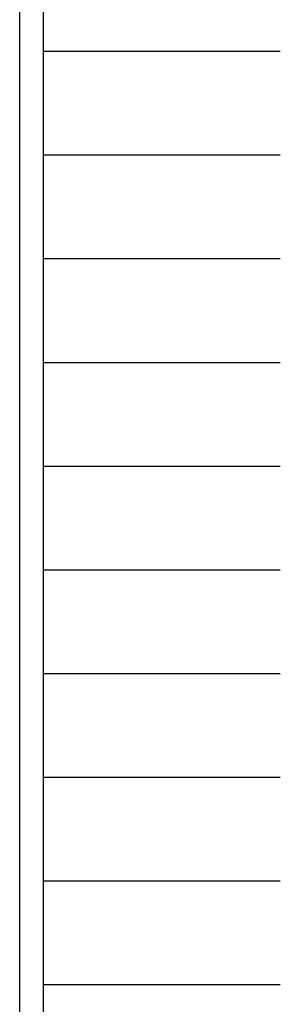
# Model space of a CAD drawing. Units: inches. Extents: x -583 to 1194, y -1552 to 1841.
# Drawn here: x -560 to -370, y -856 to -139 of the extents above; entities that cross this region are included whole.
import ezdxf

# ---------------------------------------------------------------- set-up
doc = ezdxf.new("R2010")
doc.units = ezdxf.units.IN
doc.header["$MEASUREMENT"] = 0
doc.linetypes.add('HIDDEN', pattern=[0.375, 0.25, -0.125])

msp = doc.modelspace()

# ---------------------------------------------------------------- linework, layer by layer
for p, q in [((-559.56, -1334.6), (-559.56, 31.43)), ((-542.56, -45.91), (-542.56, -1317.6))]:
    msp.add_line(p, q)
at = {"linetype": 'HIDDEN'}
for p, q in [((-369.76, -162.5), (-542.56, -162.5)), ((-369.76, -238.03), (-542.56, -238.03)), ((-369.76, -313.56), (-542.56, -313.56)), ((-369.76, -389.09), (-542.56, -389.09)), ((-369.76, -464.62), (-542.56, -464.62)), ((-369.76, -540.15), (-542.56, -540.15)), ((-369.76, -615.68), (-542.56, -615.68)), ((-369.76, -691.21), (-542.56, -691.21)), ((-369.76, -766.73), (-542.56, -766.73)), ((-369.76, -842.26), (-542.56, -842.26))]:
    msp.add_line(p, q, dxfattribs=at)

doc.saveas('drawing.dxf')
